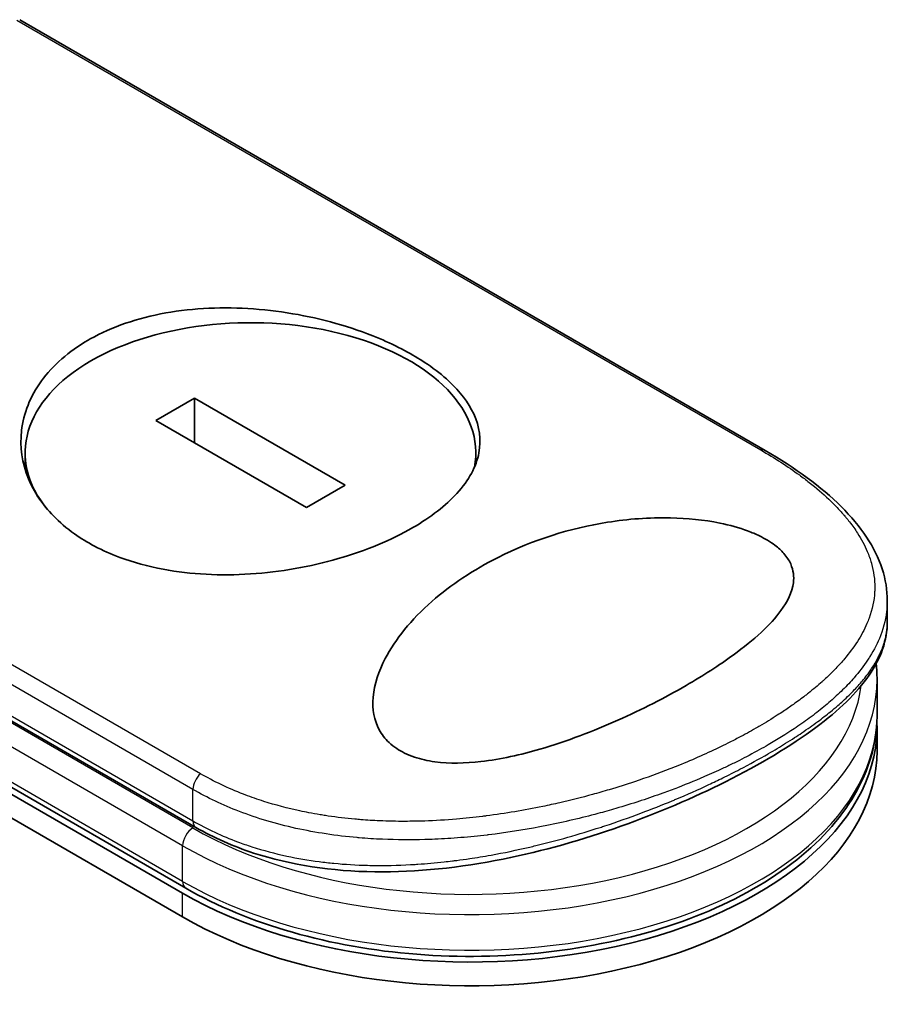
# Model space of a CAD drawing. Units: millimetres. Extents: x -1900 to 6557, y 36 to 1447.
# Drawn here: x -1588 to -1558, y 936 to 970 of the extents above; entities that cross this region are included whole.
import ezdxf

# ---------------------------------------------------------------- set-up
doc = ezdxf.new("R2010")
doc.units = ezdxf.units.MM
doc.header["$LTSCALE"] = 4.5
doc.layers.add('Visible (ISO)', color=7, linetype='Continuous', lineweight=35)
doc.layers.add('Visible Narrow (ISO)', color=7, linetype='Continuous', lineweight=25)

msp = doc.modelspace()

# ---------------------------------------------------------------- linework, layer by layer
at = {"layer": 'Visible (ISO)'}
for p, q in [((-1562.2539, 954.9639), (-1587.9125, 969.7779)), ((-1624.7293, 964.228), (-1582.3029, 939.7331)), ((-1582.1993, 939.9124), (-1624.6257, 964.4073)), ((-1624.7293, 963.4115), (-1582.3029, 938.9166)), ((-1581.8976, 956.7622), (-1583.231, 955.9923)), ((-1576.7079, 953.7659), (-1581.8976, 956.7622)), ((-1581.8976, 955.2225), (-1581.8976, 956.7622)), ((-1605.9569, 955.9151), (-1581.8458, 941.9945)), ((-1583.231, 955.9923), (-1578.0413, 952.996)), ((-1587.7253, 954.3129), (-1587.7253, 954.8791)), ((-1572.2135, 954.5046), (-1572.2135, 954.8791)), ((-1578.0413, 952.996), (-1576.7079, 953.7659)), ((-1558.0498, 949.0674), (-1558.0498, 949.7924)), ((-1558.5099, 948.1116), (-1558.51, 948.1119)), ((-1558.4034, 945.8568), (-1558.4034, 947.0816)), ((-1558.4034, 944.6321), (-1558.4034, 945.4486)), ((-1573.464, 941.5968), (-1573.464, 941.5968))]:
    msp.add_line(p, q, dxfattribs=at)
for centre, major_axis, ratio, start_param, end_param in [((-1579.9694, 954.8791), (7.7559, 0), 0.5773503, 6.173601, 9.8735937), ((-1572.4034, 945.4486), (14, 0), 0.5773503, 3.9269908, 6.3080062), ((-1572.4034, 944.6321), (14, 0), 0.5773503, 3.9269908, 6.2831853), ((-1581.5958, 942.4275), (-0.25, -0.433), 0.5773504, 6.283181, 6.2832432)]:
    msp.add_ellipse(centre, major_axis=major_axis, ratio=ratio, start_param=start_param, end_param=end_param, dxfattribs=at)
for points, knots in [([(-1585.5556, 958.7575), (-1585.5317, 958.7712), (-1585.5077, 958.7849), (-1584.7363, 959.2172), (-1583.8533, 959.5181), (-1581.9237, 959.8626), (-1580.8971, 959.9049), (-1578.8296, 959.7547), (-1577.8069, 959.5638), (-1576.3493, 959.1315), (-1575.8679, 958.957), (-1575.1191, 958.6322), (-1574.8351, 958.4938), (-1574.3212, 958.2128), (-1574.0895, 958.0717), (-1573.6033, 957.7408), (-1573.3595, 957.5485), (-1572.7541, 956.9878), (-1572.4645, 956.608), (-1572.0821, 955.7778), (-1572.0219, 955.3299), (-1572.1973, 954.4055), (-1572.4527, 953.9356), (-1573.246, 953.0645), (-1573.7599, 952.667), (-1574.3831, 952.3072), (-1575.1191, 951.8823), (-1575.9923, 951.5184), (-1577.9096, 950.9657), (-1578.9341, 950.7824), (-1580.9975, 950.6481), (-1582.0181, 950.698), (-1583.4973, 950.9748), (-1583.9979, 951.1112), (-1584.77, 951.3982), (-1585.0595, 951.5268), (-1585.5793, 951.8006), (-1585.8119, 951.9428), (-1586.296, 952.2855), (-1586.5378, 952.4912), (-1587.1328, 953.1022), (-1587.4216, 953.5345), (-1587.8311, 954.5259), (-1587.9116, 955.0873), (-1587.7812, 956.2397), (-1587.5499, 956.8213), (-1586.7726, 957.8919), (-1586.2277, 958.3693), (-1585.5556, 958.7575)], [2.4920208, 2.4920208, 2.4920208, 2.4920208, 2.5021568, 2.5021568, 2.8151686, 2.8151686, 3.1261413, 3.1261413, 3.4375932, 3.4375932, 3.6027546, 3.6027546, 3.7125438, 3.7125438, 3.8140441, 3.8140441, 3.9418438, 3.9418438, 4.1748525, 4.1748525, 4.4378471, 4.4378471, 4.7193683, 4.7193683, 4.9837685, 4.9837685, 4.9837685, 5.2960317, 5.2960317, 5.6072024, 5.6072024, 5.9171523, 5.9171523, 6.0877846, 6.0877846, 6.1989947, 6.1989947, 6.3001484, 6.3001484, 6.4253411, 6.4253411, 6.6485095, 6.6485095, 6.9101035, 6.9101035, 7.1904312, 7.1904312, 7.4757893, 7.4757893, 7.4757893, 7.4757893]), ([(-1562.2539, 954.9639), (-1561.2104, 954.3614), (-1560.3183, 953.7075), (-1558.9568, 952.3538), (-1558.4686, 951.633), (-1558.11, 950.5277), (-1558.0498, 950.1597), (-1558.0498, 949.7924)], [0, 0, 0, 0, 0.4387292, 0.4387292, 0.8795088, 0.8795088, 1.0920018, 1.0920018, 1.0920018, 1.0920018]), ([(-1564.9767, 946.8786), (-1565.7026, 946.4572), (-1566.4961, 946.0533), (-1568.1643, 945.3105), (-1569.0755, 944.9585), (-1570.6662, 944.4976), (-1571.3561, 944.3415), (-1572.5763, 944.2019), (-1573.1187, 944.1889), (-1573.8698, 944.2886), (-1574.1043, 944.3403), (-1574.4456, 944.4544), (-1574.5626, 944.5022), (-1574.765, 944.6021), (-1574.8519, 944.6522), (-1575.0294, 944.7705), (-1575.1168, 944.8401), (-1575.3381, 945.0487), (-1575.45, 945.1965), (-1575.7116, 945.6776), (-1575.7827, 946.0582), (-1575.7096, 946.927), (-1575.5523, 947.38), (-1574.9845, 948.4699), (-1574.4362, 949.1443), (-1573.0657, 950.347), (-1572.2913, 950.8604), (-1571.4486, 951.2842), (-1570.2477, 951.8882), (-1568.9488, 952.2907), (-1566.9821, 952.603), (-1566.2446, 952.6608), (-1564.9418, 952.6326), (-1564.3622, 952.5762), (-1563.4761, 952.3952), (-1563.154, 952.3064), (-1562.7134, 952.1429), (-1562.5773, 952.0852), (-1562.352, 951.9758), (-1562.26, 951.9263), (-1562.0818, 951.8196), (-1561.9971, 951.7627), (-1561.7988, 951.6127), (-1561.6968, 951.5184), (-1561.5065, 951.3018), (-1561.4289, 951.1798), (-1561.2787, 950.8414), (-1561.256, 950.6247), (-1561.3243, 950.0856), (-1561.4863, 949.7619), (-1562.0677, 948.9642), (-1562.6266, 948.4526), (-1563.8352, 947.5728), (-1564.3833, 947.2196), (-1564.9767, 946.8786)], [2.585949, 2.585949, 2.585949, 2.585949, 2.9406417, 2.9406417, 3.3005311, 3.3005311, 3.5532101, 3.5532101, 3.7536831, 3.7536831, 3.8519583, 3.8519583, 3.9081039, 3.9081039, 3.9557805, 3.9557805, 4.0128467, 4.0128467, 4.1165624, 4.1165624, 4.3320123, 4.3320123, 4.5644123, 4.5644123, 4.9324806, 4.9324806, 5.2731253, 5.2731253, 5.2731253, 5.7585985, 5.7585985, 6.0246244, 6.0246244, 6.229599, 6.229599, 6.3549175, 6.3549175, 6.4158685, 6.4158685, 6.462803, 6.462803, 6.5132411, 6.5132411, 6.5921441, 6.5921441, 6.690752, 6.690752, 6.8654381, 6.8654381, 7.1376855, 7.1376855, 7.5694275, 7.5694275, 7.8590743, 7.8590743, 7.8590743, 7.8590743]), ([(-1558.0498, 949.0672), (-1558.0498, 948.4381), (-1558.275, 947.8144), (-1559.0976, 946.6174), (-1559.7222, 946.0202), (-1561.3619, 944.8019), (-1562.4271, 944.1648), (-1564.717, 943.0187), (-1565.9456, 942.4916), (-1568.521, 941.5771), (-1569.8993, 941.183), (-1572.7493, 940.6132), (-1574.2564, 940.4506), (-1577.1555, 940.4892), (-1578.5838, 940.7), (-1580.566, 941.3468), (-1581.2343, 941.6416), (-1581.8458, 941.9945)], [0, 0, 0, 0, 0.4023504, 0.4023504, 0.825118, 0.825118, 1.275737, 1.275737, 1.6883294, 1.6883294, 2.1095556, 2.1095556, 2.5627748, 2.5627748, 3.0237765, 3.0237765, 3.2787294, 3.2787294, 3.2787294, 3.2787294]), ([(-1582.1993, 939.9124), (-1581.1211, 939.2899), (-1579.876, 938.7752), (-1577.1791, 938.0051), (-1575.7281, 937.7493), (-1572.7663, 937.5188), (-1571.2562, 937.5435), (-1568.3238, 937.8702), (-1566.9021, 938.1722), (-1564.285, 939.0279), (-1563.0906, 939.582), (-1561.0522, 940.8972), (-1560.2081, 941.6586), (-1558.9845, 943.3107), (-1558.5953, 944.2002), (-1558.4219, 945.3599), (-1558.4034, 945.6083), (-1558.4034, 945.8568)], [4.712389, 4.712389, 4.712389, 4.712389, 5.0384344, 5.0384344, 5.3638143, 5.3638143, 5.6884068, 5.6884068, 6.0130797, 6.0130797, 6.3386483, 6.3386483, 6.6645004, 6.6645004, 6.9825068, 6.9825068, 7.0685835, 7.0685835, 7.0685835, 7.0685835])]:
    msp.add_open_spline(points, degree=3, knots=knots, dxfattribs=at)
msp.add_open_spline([(-1558.4034, 947.0816), (-1558.4034, 947.2638), (-1558.4134, 947.4461), (-1558.4332, 947.6277)], degree=3, dxfattribs=at)
at = {"layer": 'Visible Narrow (ISO)'}
for p, q in [((-1588.0154, 969.7641), (-1562.4075, 954.9793)), ((-1582.3029, 940.1413), (-1624.7293, 964.6362)), ((-1581.6922, 943.8453), (-1607.3001, 958.63)), ((-1581.9493, 943.304), (-1607.5136, 958.0636)), ((-1606.0604, 956.1439), (-1581.9493, 942.2234)), ((-1581.9493, 941.9785), (-1606.1919, 955.9749)), ((-1582.3029, 941.3661), (-1606.6579, 955.4274)), ((-1581.9493, 942.2234), (-1581.9493, 943.304)), ((-1582.3029, 940.1413), (-1582.3029, 941.3661)), ((-1582.3029, 938.9166), (-1582.3029, 939.7331))]:
    msp.add_line(p, q, dxfattribs=at)
for centre, major_axis, ratio, start_param, end_param in [((-1562.5039, 954.5309), (0.25, 0.433), 0.5773503, 0.0000007, 0.5092192), ((-1572.4034, 947.4898), (13.5, 0), 0.5773503, 0.001841, 0.0019119), ((-1572.4034, 947.0816), (14, 0), 0.5773503, 3.9269908, 6.2831853), ((-1572.4034, 947.4898), (13.5, 0), 0.5773503, 3.9269908, 6.2040689), ((-1572.4034, 945.8568), (14, 0), 0.5773503, 3.9269908, 6.2831853), ((-1581.5958, 943.5082), (0.25, 0.433), 0.5773503, 1.0615937, 2.3562027), ((-1581.5958, 942.4275), (-0.25, -0.433), 0.5773504, 5.4977975, 6.283181), ((-1581.9493, 941.5702), (0.25, 0.433), 0.5773503, 0.7853982, 2.3561945), ((-1581.9493, 940.3455), (-0.25, -0.433), 0.5773503, 5.4977871, 6.2831853)]:
    msp.add_ellipse(centre, major_axis=major_axis, ratio=ratio, start_param=start_param, end_param=end_param, dxfattribs=at)
for points, knots in [([(-1562.4075, 954.9793), (-1561.9225, 954.6993), (-1561.4788, 954.4124), (-1561.0754, 954.1183), (-1560.9603, 954.0345), (-1560.8486, 953.95), (-1560.7402, 953.8649), (-1560.4973, 953.6743), (-1560.2721, 953.4812), (-1560.0659, 953.2861), (-1560.0169, 953.2397), (-1559.9689, 953.1932), (-1559.922, 953.1466), (-1559.8218, 953.0471), (-1559.7266, 952.9471), (-1559.6364, 952.8468), (-1559.6219, 952.8306), (-1559.6074, 952.8143), (-1559.5937, 952.7988), (-1559.565, 952.7664), (-1559.543, 952.7412), (-1559.5145, 952.7076), (-1559.5006, 952.6913), (-1559.4865, 952.6745), (-1559.4726, 952.6579), (-1559.4318, 952.6088), (-1559.3918, 952.5591), (-1559.3525, 952.5086), (-1559.2999, 952.4411), (-1559.2498, 952.3736), (-1559.2028, 952.3074), (-1559.1591, 952.2458), (-1559.1172, 952.1838), (-1559.0772, 952.1217), (-1558.9424, 951.9121), (-1558.8299, 951.7005), (-1558.7413, 951.4912), (-1558.684, 951.356), (-1558.6364, 951.2219), (-1558.5981, 951.0872), (-1558.5972, 951.0842), (-1558.5964, 951.0813), (-1558.5956, 951.0783), (-1558.5176, 950.8017), (-1558.4804, 950.5267), (-1558.4816, 950.2517), (-1558.4818, 950.2019), (-1558.4832, 950.1523), (-1558.486, 950.1026), (-1558.5028, 949.7985), (-1558.5673, 949.4964), (-1558.6757, 949.1988), (-1558.6988, 949.1354), (-1558.7239, 949.0723), (-1558.7509, 949.0093), (-1558.8407, 948.8001), (-1558.9518, 948.5934), (-1559.0817, 948.3905), (-1559.2118, 948.1872), (-1559.3607, 947.9877), (-1559.5251, 947.7931), (-1559.5555, 947.7572), (-1559.5862, 947.7216), (-1559.6174, 947.6862), (-1559.7037, 947.5883), (-1559.7934, 947.4921), (-1559.8874, 947.3966), (-1559.9928, 947.2894), (-1560.1021, 947.1843), (-1560.2157, 947.0806), (-1560.2422, 947.0564), (-1560.2689, 947.0323), (-1560.2958, 947.0083), (-1560.4452, 946.875), (-1560.5995, 946.7455), (-1560.7649, 946.6148), (-1560.8008, 946.5865), (-1560.8371, 946.5581), (-1560.8738, 946.5298), (-1561.0041, 946.4293), (-1561.1396, 946.3292), (-1561.2803, 946.2294), (-1561.3954, 946.1477), (-1561.5138, 946.0664), (-1561.6362, 945.9852), (-1561.7018, 945.9416), (-1561.7685, 945.8981), (-1561.8364, 945.8546), (-1562.0318, 945.7293), (-1562.2356, 945.6047), (-1562.4437, 945.4835), (-1562.4651, 945.471), (-1562.4865, 945.4586), (-1562.508, 945.4462), (-1562.6966, 945.3374), (-1562.8888, 945.2311), (-1563.0903, 945.124), (-1563.2143, 945.0582), (-1563.3395, 944.9933), (-1563.4661, 944.9294), (-1563.5675, 944.8782), (-1563.6697, 944.8276), (-1563.7728, 944.7776), (-1564.0037, 944.6656), (-1564.2385, 944.5565), (-1564.478, 944.4502), (-1564.7266, 944.3397), (-1564.9803, 944.2321), (-1565.2403, 944.1271), (-1565.3392, 944.0872), (-1565.4392, 944.0475), (-1565.5405, 944.0081), (-1565.9266, 943.8578), (-1566.33, 943.7113), (-1566.751, 943.5703), (-1567.0326, 943.476), (-1567.3222, 943.3841), (-1567.6197, 943.2953), (-1567.8108, 943.2383), (-1568.0051, 943.1826), (-1568.202, 943.1285), (-1568.5673, 943.0282), (-1568.9418, 942.9335), (-1569.3226, 942.8459), (-1569.5167, 942.8012), (-1569.7125, 942.7585), (-1569.9097, 942.7177), (-1570.5449, 942.5864), (-1571.1953, 942.4761), (-1571.8514, 942.3921), (-1571.8949, 942.3866), (-1571.9385, 942.3811), (-1571.9821, 942.3758), (-1572.2804, 942.3392), (-1572.581, 942.308), (-1572.8799, 942.2828), (-1573.2443, 942.252), (-1573.6089, 942.2302), (-1573.973, 942.2178), (-1574.1999, 942.21), (-1574.4266, 942.2059), (-1574.6529, 942.2056), (-1574.9454, 942.2051), (-1575.233, 942.2108), (-1575.5234, 942.2233), (-1575.7397, 942.2326), (-1575.9551, 942.2456), (-1576.1685, 942.2624), (-1576.2378, 942.2678), (-1576.3069, 942.2737), (-1576.3758, 942.2799), (-1576.6804, 942.3076), (-1576.9973, 942.345), (-1577.2936, 942.3887), (-1577.3264, 942.3935), (-1577.3595, 942.3985), (-1577.3912, 942.4033), (-1577.4546, 942.4131), (-1577.5105, 942.4222), (-1577.5737, 942.4327), (-1577.6998, 942.4537), (-1577.8322, 942.4772), (-1577.9603, 942.5019), (-1578.0624, 942.5215), (-1578.1648, 942.5423), (-1578.2672, 942.5643), (-1578.691, 942.6554), (-1579.1131, 942.7673), (-1579.5056, 942.8919), (-1579.7247, 942.9615), (-1579.9389, 943.0362), (-1580.1489, 943.1162), (-1580.1701, 943.1243), (-1580.1912, 943.1324), (-1580.2122, 943.1406), (-1580.7351, 943.3432), (-1581.231, 943.5791), (-1581.6922, 943.8453)], [0.0000001, 0.0000001, 0.0000001, 0.0000001, 2.7830522, 2.7830522, 2.7830522, 3.57664, 3.57664, 3.57664, 5.354173, 5.354173, 5.354173, 5.7770026, 5.7770026, 5.7770026, 6.6801917, 6.6801917, 6.6801917, 6.8260326, 6.8260326, 6.8260326, 7.1317059, 7.1317059, 7.1317059, 7.2807543, 7.2807543, 7.2807543, 7.7209111, 7.7209111, 7.7209111, 8.3101163, 8.3101163, 8.3101163, 8.8591317, 8.8591317, 8.8591317, 10.7105041, 10.7105041, 10.7105041, 11.9064879, 11.9064879, 11.9064879, 11.9328006, 11.9328006, 11.9328006, 14.3880534, 14.3880534, 14.3880534, 14.8318318, 14.8318318, 14.8318318, 17.5516507, 17.5516507, 17.5516507, 18.1309266, 18.1309266, 18.1309266, 20.0567365, 20.0567365, 20.0567365, 21.9847852, 21.9847852, 21.9847852, 22.3405196, 22.3405196, 22.3405196, 23.3243375, 23.3243375, 23.3243375, 24.4280074, 24.4280074, 24.4280074, 24.6851644, 24.6851644, 24.6851644, 26.1104588, 26.1104588, 26.1104588, 26.419813, 26.419813, 26.419813, 27.5173269, 27.5173269, 27.5173269, 28.4158564, 28.4158564, 28.4158564, 28.8974383, 28.8974383, 28.8974383, 30.2824052, 30.2824052, 30.2824052, 30.4247583, 30.4247583, 30.4247583, 31.6748041, 31.6748041, 31.6748041, 32.4438019, 32.4438019, 32.4438019, 33.0600868, 33.0600868, 33.0600868, 34.441447, 34.441447, 34.441447, 35.8755557, 35.8755557, 35.8755557, 36.4208923, 36.4208923, 36.4208923, 38.5014562, 38.5014562, 38.5014562, 39.8929277, 39.8929277, 39.8929277, 40.7867047, 40.7867047, 40.7867047, 42.4444951, 42.4444951, 42.4444951, 43.2893422, 43.2893422, 43.2893422, 46.0096164, 46.0096164, 46.0096164, 46.1901994, 46.1901994, 46.1901994, 47.4255201, 47.4255201, 47.4255201, 48.9311092, 48.9311092, 48.9311092, 49.8693469, 49.8693469, 49.8693469, 51.0815824, 51.0815824, 51.0815824, 51.9848022, 51.9848022, 51.9848022, 52.27815, 52.27815, 52.27815, 53.5757899, 53.5757899, 53.5757899, 53.7196335, 53.7196335, 53.7196335, 54.0073168, 54.0073168, 54.0073168, 54.5823439, 54.5823439, 54.5823439, 55.0404058, 55.0404058, 55.0404058, 56.9362861, 56.9362861, 56.9362861, 57.9950219, 57.9950219, 57.9950219, 58.1015996, 58.1015996, 58.1015996, 60.7480817, 60.7480817, 60.7480817, 60.7480817]), ([(-1558.0498, 949.7922), (-1558.0498, 949.7472), (-1558.0508, 949.7022), (-1558.0528, 949.6573), (-1558.0668, 949.3405), (-1558.13, 949.0257), (-1558.2386, 948.7161), (-1558.2537, 948.6729), (-1558.2697, 948.6298), (-1558.2866, 948.5868), (-1558.3795, 948.3504), (-1558.504, 948.1069), (-1558.6486, 947.8758), (-1558.6744, 947.8344), (-1558.7009, 947.7935), (-1558.7278, 947.7531), (-1558.8665, 947.5449), (-1559.0225, 947.3426), (-1559.194, 947.1452), (-1559.2541, 947.0759), (-1559.3161, 947.0073), (-1559.3799, 946.9393), (-1559.5142, 946.7961), (-1559.656, 946.656), (-1559.8052, 946.5182), (-1559.8699, 946.4584), (-1559.936, 946.3991), (-1560.0035, 946.3402), (-1560.1554, 946.2076), (-1560.3139, 946.0773), (-1560.4787, 945.9491), (-1560.5658, 945.8814), (-1560.6426, 945.8232), (-1560.7357, 945.7548), (-1560.9044, 945.6306), (-1561.0788, 945.5085), (-1561.26, 945.3878), (-1561.5391, 945.2017), (-1561.8341, 945.0188), (-1562.1503, 944.8362)], [14.7687039, 14.7687039, 14.7687039, 14.7687039, 15.1628869, 15.1628869, 15.1628869, 17.9403775, 17.9403775, 17.9403775, 18.3279563, 18.3279563, 18.3279563, 20.459705, 20.459705, 20.459705, 20.8408443, 20.8408443, 20.8408443, 22.8028807, 22.8028807, 22.8028807, 23.4906293, 23.4906293, 23.4906293, 24.936794, 24.936794, 24.936794, 25.5644346, 25.5644346, 25.5644346, 26.9775629, 26.9775629, 26.9775629, 27.7237752, 27.7237752, 27.7237752, 29.0773173, 29.0773173, 29.0773173, 31.1636208, 31.1636208, 31.1636208, 31.1636208]), ([(-1562.1503, 944.5302), (-1562.1467, 944.5323), (-1562.1431, 944.5343), (-1562.1396, 944.5364), (-1561.9364, 944.6539), (-1561.7393, 944.772), (-1561.5487, 944.8906), (-1561.4419, 944.957), (-1561.3408, 945.0213), (-1561.2418, 945.0856), (-1561.1575, 945.1404), (-1561.0747, 945.1952), (-1560.9914, 945.2514), (-1560.7988, 945.3813), (-1560.6177, 945.5091), (-1560.4445, 945.6374), (-1560.2922, 945.7501), (-1560.1461, 945.8632), (-1560.0045, 945.9783), (-1559.9187, 946.0481), (-1559.8354, 946.1179), (-1559.7551, 946.1875), (-1559.6922, 946.2419), (-1559.6311, 946.2963), (-1559.5719, 946.3504), (-1559.4298, 946.4802), (-1559.2988, 946.6082), (-1559.1769, 946.7363), (-1559.0661, 946.8528), (-1558.9628, 946.9694), (-1558.8665, 947.0875), (-1558.814, 947.1519), (-1558.7637, 947.2165), (-1558.7146, 947.283), (-1558.683, 947.3258), (-1558.6519, 947.3694), (-1558.6211, 947.4142), (-1558.5373, 947.5364), (-1558.4564, 947.6694), (-1558.3941, 947.7857), (-1558.3868, 947.7993), (-1558.3797, 947.8128), (-1558.3728, 947.8262), (-1558.3488, 947.8723), (-1558.3268, 947.9174), (-1558.3058, 947.9626), (-1558.2408, 948.1033), (-1558.192, 948.2335), (-1558.1524, 948.3684), (-1558.1389, 948.4142), (-1558.1266, 948.4606), (-1558.1155, 948.5081), (-1558.1003, 948.5726), (-1558.0898, 948.6261), (-1558.0794, 948.6915), (-1558.0679, 948.7644), (-1558.0594, 948.8402), (-1558.0546, 948.9166), (-1558.0514, 948.9666), (-1558.0499, 949.017), (-1558.0499, 949.067)], [0, 0, 0, 0, 0.0222647, 0.0222647, 0.0222647, 1.2821177, 1.2821177, 1.2821177, 1.9878112, 1.9878112, 1.9878112, 2.5889651, 2.5889651, 2.5889651, 3.9794971, 3.9794971, 3.9794971, 5.2021617, 5.2021617, 5.2021617, 5.9430662, 5.9430662, 5.9430662, 6.5229724, 6.5229724, 6.5229724, 7.91502, 7.91502, 7.91502, 9.1818303, 9.1818303, 9.1818303, 9.8725968, 9.8725968, 9.8725968, 10.3172521, 10.3172521, 10.3172521, 11.5300498, 11.5300498, 11.5300498, 11.6717631, 11.6717631, 11.6717631, 12.1614683, 12.1614683, 12.1614683, 13.6862196, 13.6862196, 13.6862196, 14.2043375, 14.2043375, 14.2043375, 14.9079718, 14.9079718, 14.9079718, 15.6932104, 15.6932104, 15.6932104, 16.2075356, 16.2075356, 16.2075356, 16.2075356]), ([(-1562.1503, 944.8362), (-1562.3411, 944.7261), (-1562.5619, 944.6034), (-1562.8071, 944.4744), (-1562.9202, 944.4149), (-1563.0311, 944.358), (-1563.1385, 944.3039), (-1563.2641, 944.2408), (-1563.3849, 944.1816), (-1563.499, 944.1268), (-1563.6182, 944.0696), (-1563.7402, 944.0123), (-1563.864, 943.9556), (-1563.9721, 943.9061), (-1564.073, 943.8608), (-1564.1788, 943.8142), (-1564.1975, 943.806), (-1564.2164, 943.7977), (-1564.2356, 943.7893), (-1564.5655, 943.645), (-1564.9136, 943.5018), (-1565.2717, 943.3639), (-1565.4381, 943.2998), (-1565.6067, 943.2369), (-1565.7764, 943.1755), (-1566.0182, 943.0881), (-1566.2648, 943.0029), (-1566.5177, 942.9196), (-1566.5368, 942.9133), (-1566.5559, 942.907), (-1566.5751, 942.9007), (-1566.8447, 942.8126), (-1567.1095, 942.7303), (-1567.3954, 942.6466), (-1567.5976, 942.5874), (-1567.8033, 942.5297), (-1568.0122, 942.4736), (-1568.5798, 942.3214), (-1569.1704, 942.1823), (-1569.7722, 942.0622), (-1569.8515, 942.0464), (-1569.931, 942.0309), (-1570.0107, 942.0157), (-1570.5994, 941.9037), (-1571.1716, 941.8139), (-1571.7748, 941.7412), (-1571.7898, 941.7394), (-1571.8048, 941.7376), (-1571.8198, 941.7358), (-1572.1217, 941.6999), (-1572.4248, 941.6695), (-1572.7286, 941.6449), (-1573.043, 941.6194), (-1573.3102, 941.6027), (-1573.6252, 941.5894), (-1573.7378, 941.5846), (-1573.851, 941.5807), (-1573.9646, 941.5776), (-1574.4512, 941.5645), (-1574.9443, 941.5677), (-1575.4221, 941.5881), (-1575.712, 941.6005), (-1575.9547, 941.6161), (-1576.2326, 941.6399), (-1576.2527, 941.6416), (-1576.2729, 941.6434), (-1576.2934, 941.6452), (-1577.0185, 941.7098), (-1577.7246, 941.8162), (-1578.4024, 941.9657), (-1579.0829, 942.1158), (-1579.735, 942.3094), (-1580.3501, 942.5456), (-1580.9169, 942.7633), (-1581.4523, 943.0172), (-1581.9493, 943.3041)], [0, 0, 0, 0, 1.2622471, 1.2622471, 1.2622471, 1.8443966, 1.8443966, 1.8443966, 2.5244942, 2.5244942, 2.5244942, 3.2355668, 3.2355668, 3.2355668, 3.8559496, 3.8559496, 3.8559496, 3.9658668, 3.9658668, 3.9658668, 5.861375, 5.861375, 5.861375, 6.7423821, 6.7423821, 6.7423821, 7.996986, 7.996986, 7.996986, 8.0918579, 8.0918579, 8.0918579, 9.423871, 9.423871, 9.423871, 10.3656496, 10.3656496, 10.3656496, 12.925543, 12.925543, 12.925543, 13.2628941, 13.2628941, 13.2628941, 15.7557492, 15.7557492, 15.7557492, 15.817653, 15.817653, 15.817653, 17.0620073, 17.0620073, 17.0620073, 18.3496304, 18.3496304, 18.3496304, 18.8097705, 18.8097705, 18.8097705, 20.7812599, 20.7812599, 20.7812599, 21.9773108, 21.9773108, 21.9773108, 22.0637171, 22.0637171, 22.0637171, 25.1245607, 25.1245607, 25.1245607, 28.1972775, 28.1972775, 28.1972775, 31.0287832, 31.0287832, 31.0287832, 31.0287832]), ([(-1581.9493, 942.2234), (-1581.4597, 941.9408), (-1580.9515, 941.704), (-1580.41, 941.5019), (-1580.2493, 941.4418), (-1580.0855, 941.385), (-1579.9182, 941.3311), (-1579.5286, 941.2058), (-1579.1262, 941.0991), (-1578.7164, 941.0114), (-1578.3503, 940.933), (-1577.9784, 940.8699), (-1577.605, 940.8212), (-1577.4361, 940.7992), (-1577.2671, 940.7801), (-1577.0979, 940.7638), (-1576.7138, 940.7269), (-1576.3289, 940.7042), (-1575.9424, 940.6944), (-1575.836, 940.6917), (-1575.7293, 940.6899), (-1575.6224, 940.6891), (-1575.18, 940.6858), (-1574.7348, 940.6991), (-1574.2989, 940.7262), (-1574.2687, 940.7281), (-1574.2386, 940.73), (-1574.2086, 940.732), (-1573.9085, 940.752), (-1573.6064, 940.7787), (-1573.3065, 940.8115), (-1573.2097, 940.8221), (-1573.1144, 940.8331), (-1573.0191, 940.8448), (-1572.9695, 940.8509), (-1572.92, 940.8571), (-1572.8702, 940.8635), (-1572.7177, 940.8832), (-1572.5815, 940.9021), (-1572.4245, 940.9254), (-1572.1834, 940.9613), (-1571.9379, 941.0015), (-1571.6891, 941.0463), (-1571.2531, 941.1246), (-1570.8067, 941.2167), (-1570.3556, 941.3219), (-1570.2873, 941.3378), (-1570.219, 941.354), (-1570.1506, 941.3705), (-1569.7759, 941.4608), (-1569.409, 941.5574), (-1569.0515, 941.6584), (-1568.6658, 941.7673), (-1568.2911, 941.8815), (-1567.9293, 941.9986), (-1567.8773, 942.0155), (-1567.8254, 942.0324), (-1567.7738, 942.0494), (-1567.3468, 942.1901), (-1566.9347, 942.3357), (-1566.5287, 942.4881), (-1566.1664, 942.624), (-1565.809, 942.7654), (-1565.4513, 942.9143), (-1565.4113, 942.9309), (-1565.3714, 942.9476), (-1565.3317, 942.9643), (-1564.9397, 943.1293), (-1564.5604, 943.2981), (-1564.1945, 943.4693), (-1564.0314, 943.5457), (-1563.8709, 943.6226), (-1563.7132, 943.6999), (-1563.5145, 943.7973), (-1563.3191, 943.8959), (-1563.1271, 943.9956), (-1562.7903, 944.1707), (-1562.4641, 944.3491), (-1562.1503, 944.5302)], [0, 0, 0, 0, 2.7047589, 2.7047589, 2.7047589, 3.5078826, 3.5078826, 3.5078826, 5.3773194, 5.3773194, 5.3773194, 7.0472419, 7.0472419, 7.0472419, 7.8024215, 7.8024215, 7.8024215, 9.5175676, 9.5175676, 9.5175676, 9.9897686, 9.9897686, 9.9897686, 11.9447812, 11.9447812, 11.9447812, 12.0799116, 12.0799116, 12.0799116, 13.4298801, 13.4298801, 13.4298801, 13.865607, 13.865607, 13.865607, 14.0918455, 14.0918455, 14.0918455, 14.7845892, 14.7845892, 14.7845892, 15.8482875, 15.8482875, 15.8482875, 17.711652, 17.711652, 17.711652, 17.9934778, 17.9934778, 17.9934778, 19.5368282, 19.5368282, 19.5368282, 21.2023663, 21.2023663, 21.2023663, 21.4420709, 21.4420709, 21.4420709, 23.4251371, 23.4251371, 23.4251371, 25.194663, 25.194663, 25.194663, 25.3926484, 25.3926484, 25.3926484, 27.3442713, 27.3442713, 27.3442713, 28.2146736, 28.2146736, 28.2146736, 29.3108391, 29.3108391, 29.3108391, 31.2346842, 31.2346842, 31.2346842, 31.2346842])]:
    msp.add_open_spline(points, degree=3, knots=knots, dxfattribs=at)

doc.saveas('drawing.dxf')
